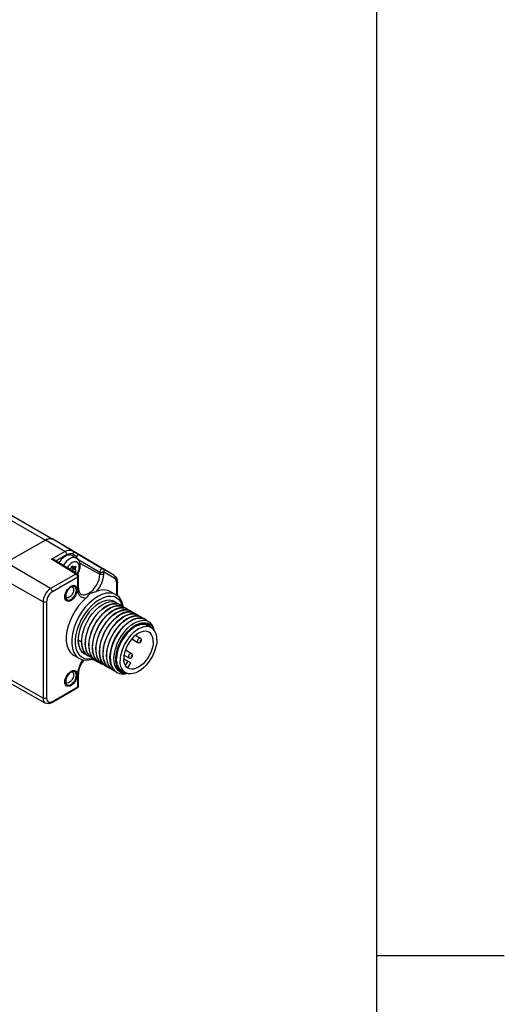
# Model space of a CAD drawing. Units: inches. Extents: x 0.7 to 21.3, y 0.5 to 16.
# Drawn here: x 20.4 to 21.3, y 12 to 13.9 of the extents above; entities that cross this region are included whole.
import ezdxf

# ---------------------------------------------------------------- set-up
doc = ezdxf.new("R2010")
doc.units = ezdxf.units.IN
doc.header["$LTSCALE"] = 1.21
doc.header["$MEASUREMENT"] = 0
doc.linetypes.add('HIDDEN', pattern=[0.2, 0.1, -0.1])
doc.layers.get('0').update_dxf_attribs({"linetype": 'CONTINUOUS'})
for name, color, linetype in [('AXIS', 7, 'CONTINUOUS'), ('AXIS_COSMETIC_THREADS', 7, 'CONTINUOUS'), ('DEFAULT_2', 7, 'HIDDEN')]:
    doc.layers.add(name, color=color, linetype=linetype)

msp = doc.modelspace()

# ---------------------------------------------------------------- linework, layer by layer
at = {"color": 7, "linetype": 'CONTINUOUS'}
for p, q in [((21.05, 0.75), (21.05, 15.75)), ((16.2383, 15.3177), (20.4003, 12.9148)), ((16.2531, 15.3191), (20.415, 12.9163)), ((20.4003, 12.9148), (20.3237, 12.8706)), ((20.4386, 12.8923), (20.4003, 12.9148)), ((20.415, 12.9163), (20.4133, 12.9171)), ((20.448, 12.8972), (20.415, 12.9163)), ((20.4531, 12.8938), (20.415, 12.9163)), ((20.4125, 12.8773), (20.4386, 12.8923)), ((20.4207, 12.874), (20.442, 12.8863)), ((20.4407, 12.8831), (20.44, 12.8835)), ((20.44, 12.8831), (20.44, 12.8835)), ((20.4405, 12.883), (20.4403, 12.8832)), ((20.4407, 12.8831), (20.4405, 12.883)), ((20.4478, 12.8855), (20.4479, 12.8858)), ((20.4486, 12.8854), (20.4479, 12.8858)), ((20.5346, 12.846), (20.448, 12.8972)), ((20.4481, 12.8972), (20.448, 12.8972)), ((20.4485, 12.8854), (20.4482, 12.8855)), ((20.4486, 12.8854), (20.4485, 12.8854)), ((20.4529, 12.8844), (20.4614, 12.8795)), ((20.4531, 12.8938), (20.4635, 12.8877)), ((20.4541, 12.8875), (20.4622, 12.8829)), ((20.4635, 12.8877), (20.5131, 12.8584)), ((20.4107, 12.8195), (20.3237, 12.8706)), ((20.4604, 12.8481), (20.4125, 12.8773)), ((20.4629, 12.8484), (20.4174, 12.876)), ((20.4327, 12.8767), (20.432, 12.8771)), ((20.4322, 12.8767), (20.432, 12.8771)), ((20.4326, 12.8765), (20.4323, 12.8767)), ((20.4327, 12.8767), (20.4326, 12.8765)), ((20.4527, 12.8635), (20.4553, 12.862)), ((20.4528, 12.8636), (20.4551, 12.8623)), ((20.4536, 12.8619), (20.4539, 12.8628)), ((20.4543, 12.8634), (20.4537, 12.8637)), ((20.454, 12.8637), (20.4543, 12.8634)), ((20.4551, 12.8623), (20.4543, 12.8634)), ((20.4582, 12.8631), (20.4566, 12.8621)), ((20.4629, 12.8783), (20.5072, 12.8521)), ((20.468, 12.8697), (20.5072, 12.8479)), ((20.3958, 12.7937), (20.308, 12.8435)), ((20.4604, 12.8481), (20.4107, 12.8195)), ((20.4489, 12.8577), (20.4482, 12.8573)), ((20.4513, 12.8617), (20.4505, 12.8596)), ((20.4525, 12.8547), (20.4529, 12.8549)), ((20.4582, 12.8518), (20.4529, 12.8549)), ((20.4536, 12.8619), (20.4589, 12.8589)), ((20.4536, 12.8599), (20.4589, 12.8568)), ((20.4544, 12.8588), (20.4536, 12.8599)), ((20.4597, 12.8557), (20.4544, 12.8588)), ((20.4551, 12.8623), (20.4553, 12.862)), ((20.4597, 12.8609), (20.4571, 12.8624)), ((20.4577, 12.8515), (20.4582, 12.8518)), ((20.4589, 12.8589), (20.4597, 12.8609)), ((20.4597, 12.8557), (20.4589, 12.8568)), ((20.4652, 12.8209), (20.4652, 12.8441)), ((20.5072, 12.8521), (20.5072, 12.8479)), ((20.5345, 12.8461), (20.5131, 12.8584)), ((20.5355, 12.8398), (20.5141, 12.8522)), ((20.5141, 12.8522), (20.5141, 12.8479)), ((20.5346, 12.846), (20.5345, 12.8461)), ((20.5355, 12.8452), (20.5345, 12.8461)), ((20.4638, 12.8421), (20.4141, 12.8135)), ((20.448, 12.8226), (20.4507, 12.8245)), ((20.4638, 12.8189), (20.4638, 12.8421)), ((20.5404, 12.8067), (20.5404, 12.829)), ((20.5418, 12.8054), (20.5418, 12.831)), ((20.5288, 12.8136), (20.5392, 12.8074)), ((20.3958, 12.7937), (20.3958, 12.6048)), ((20.4027, 12.7937), (20.4027, 12.6048)), ((20.4409, 12.802), (20.4396, 12.8032)), ((20.5254, 12.7879), (20.5183, 12.7843)), ((20.547, 12.7878), (20.5444, 12.789)), ((20.5448, 12.7888), (20.5474, 12.7875)), ((20.5047, 12.7726), (20.5117, 12.7791)), ((20.5183, 12.7843), (20.5117, 12.7796)), ((20.5117, 12.7791), (20.5187, 12.7841)), ((20.5126, 12.7695), (20.519, 12.7754)), ((20.519, 12.7754), (20.5257, 12.7801)), ((20.5323, 12.7838), (20.5253, 12.7803)), ((20.5256, 12.771), (20.5326, 12.7761)), ((20.5393, 12.7798), (20.5322, 12.7763)), ((20.5329, 12.7673), (20.5396, 12.772)), ((20.5458, 12.7756), (20.5392, 12.7723)), ((20.5395, 12.763), (20.5466, 12.768)), ((20.5532, 12.7718), (20.5462, 12.7682)), ((20.5539, 12.7837), (20.5513, 12.785)), ((20.5517, 12.7847), (20.5543, 12.7835)), ((20.5518, 12.782), (20.5573, 12.7812)), ((20.5601, 12.7678), (20.5531, 12.7642)), ((20.5573, 12.7812), (20.5613, 12.7795)), ((20.5609, 12.7797), (20.5583, 12.781)), ((20.56, 12.778), (20.5657, 12.7767)), ((20.5657, 12.7767), (20.5683, 12.7755)), ((20.5748, 12.7717), (20.5722, 12.7729)), ((20.5726, 12.7727), (20.5752, 12.7714)), ((20.5792, 12.7689), (20.5734, 12.7702)), ((20.5738, 12.7699), (20.5792, 12.7688)), ((20.5818, 12.7677), (20.5792, 12.7689)), ((20.5792, 12.7688), (20.5822, 12.7674)), ((20.5469, 12.7593), (20.5535, 12.764)), ((20.5534, 12.7549), (20.5605, 12.76)), ((20.5654, 12.763), (20.5601, 12.7602)), ((20.574, 12.7597), (20.567, 12.7562)), ((20.5743, 12.7655), (20.5808, 12.7659)), ((20.5814, 12.7471), (20.5787, 12.7465)), ((20.5858, 12.765), (20.5804, 12.7661)), ((20.5808, 12.7659), (20.5865, 12.7647)), ((20.5887, 12.7636), (20.5858, 12.765)), ((20.5865, 12.7647), (20.5891, 12.7634)), ((20.5957, 12.7596), (20.5931, 12.7609)), ((20.5935, 12.7606), (20.5961, 12.7594)), ((20.6014, 12.7469), (20.6084, 12.7429)), ((20.5695, 12.7414), (20.5756, 12.7456)), ((20.5787, 12.7465), (20.5743, 12.7447)), ((20.5756, 12.7456), (20.5759, 12.7458)), ((20.577, 12.728), (20.5865, 12.7225)), ((20.6076, 12.7434), (20.607, 12.7444)), ((20.4648, 12.7188), (20.4713, 12.715)), ((20.5697, 12.7208), (20.5816, 12.714)), ((20.4764, 12.6955), (20.48, 12.6909)), ((20.4815, 12.6898), (20.4779, 12.6913)), ((20.48, 12.6909), (20.4845, 12.6875)), ((20.5547, 12.6893), (20.5642, 12.6838)), ((20.5572, 12.6992), (20.5691, 12.6924)), ((20.4565, 12.6883), (20.467, 12.6824)), ((20.4849, 12.6872), (20.4837, 12.688)), ((20.4887, 12.6855), (20.4849, 12.6872)), ((20.4858, 12.6881), (20.4887, 12.6855)), ((20.4918, 12.6832), (20.4892, 12.685)), ((20.4909, 12.6822), (20.4928, 12.6827)), ((20.5083, 12.6726), (20.4918, 12.6813)), ((20.4976, 12.6799), (20.4932, 12.6839)), ((20.4976, 12.6799), (20.4939, 12.6819)), ((20.4988, 12.6792), (20.4976, 12.6799)), ((20.5027, 12.6775), (20.4988, 12.6792)), ((20.4997, 12.6801), (20.5027, 12.6775)), ((20.5057, 12.6752), (20.5031, 12.677)), ((20.5115, 12.6719), (20.5071, 12.6758)), ((20.5127, 12.6712), (20.5115, 12.6719)), ((20.5166, 12.6694), (20.5127, 12.6712)), ((20.5136, 12.6721), (20.5166, 12.6694)), ((20.5393, 12.6789), (20.5389, 12.6839)), ((20.5391, 12.6811), (20.5389, 12.6837)), ((20.5402, 12.6763), (20.5391, 12.6811)), ((20.5405, 12.6756), (20.5402, 12.6763)), ((20.3958, 12.6048), (20.308, 12.6546)), ((20.448, 12.6556), (20.4507, 12.6575)), ((20.4652, 12.6289), (20.4652, 12.6522)), ((20.5197, 12.6671), (20.517, 12.6689)), ((20.5254, 12.6638), (20.521, 12.6678)), ((20.5266, 12.6631), (20.5254, 12.6638)), ((20.5305, 12.6614), (20.5266, 12.6631)), ((20.5275, 12.664), (20.5305, 12.6614)), ((20.5336, 12.6591), (20.531, 12.6609)), ((20.5401, 12.6553), (20.5356, 12.6589)), ((20.5357, 12.6589), (20.5405, 12.6551)), ((20.5505, 12.6587), (20.5574, 12.6547)), ((20.4002, 12.5951), (20.3127, 12.6444)), ((20.4409, 12.6349), (20.4396, 12.6362)), ((20.4638, 12.6269), (20.4638, 12.6501)), ((20.4131, 12.596), (20.4628, 12.6247)), ((20.4141, 12.5982), (20.4638, 12.6269)), ((20.4628, 12.6247), (20.4631, 12.6249)), ((21.05, 12.1), (21.3, 12.1))]:
    msp.add_line(p, q, dxfattribs=at)
for points in [[(20.4003, 12.9148), (20.4043, 12.9167), (20.4083, 12.9176), (20.4119, 12.9175), (20.415, 12.9163)], [(20.4049, 12.9169), (20.4026, 12.916), (20.4003, 12.9148)], [(20.4093, 12.9177), (20.4072, 12.9175), (20.4049, 12.9169)], [(20.4133, 12.9171), (20.4114, 12.9175), (20.4093, 12.9177)], [(20.4386, 12.8923), (20.4426, 12.8942), (20.4464, 12.8951), (20.45, 12.8949), (20.4531, 12.8938)], [(20.4386, 12.8923), (20.4396, 12.8915), (20.4406, 12.8904), (20.4414, 12.889), (20.4419, 12.8876), (20.442, 12.8863)], [(20.442, 12.8863), (20.4453, 12.8879), (20.4486, 12.8886), (20.4515, 12.8885), (20.4541, 12.8875)], [(20.4531, 12.8938), (20.454, 12.8929), (20.4547, 12.8918), (20.4549, 12.8904), (20.4547, 12.8889), (20.4541, 12.8875)], [(20.4635, 12.8877), (20.4637, 12.8875), (20.4638, 12.8872), (20.4637, 12.8866), (20.4636, 12.886), (20.4633, 12.8851), (20.4628, 12.884), (20.4622, 12.8829)], [(20.4174, 12.876), (20.4163, 12.8765), (20.4151, 12.8769), (20.4138, 12.8772), (20.4125, 12.8773)], [(20.4483, 12.8782), (20.4451, 12.876), (20.442, 12.8732), (20.4391, 12.87), (20.4365, 12.8663), (20.4357, 12.8649)], [(20.4528, 12.8705), (20.4503, 12.8689), (20.448, 12.8668), (20.4457, 12.8643), (20.4437, 12.8615), (20.4431, 12.8604)], [(20.4614, 12.8795), (20.4602, 12.88), (20.4576, 12.8806), (20.4546, 12.8805), (20.4515, 12.8797), (20.4483, 12.8782)], [(20.4513, 12.8617), (20.4516, 12.8623), (20.452, 12.8629), (20.4525, 12.8634)], [(20.4525, 12.8634), (20.453, 12.8637), (20.4535, 12.8638), (20.4539, 12.8637), (20.454, 12.8637)], [(20.4626, 12.8485), (20.4635, 12.8501), (20.4649, 12.8532), (20.4659, 12.8564), (20.4666, 12.8595), (20.4668, 12.8624), (20.4666, 12.8651), (20.4659, 12.8675), (20.4649, 12.8694), (20.4635, 12.8709), (20.4618, 12.8719), (20.4598, 12.8724), (20.4576, 12.8723), (20.4552, 12.8717), (20.4528, 12.8705)], [(20.4582, 12.8631), (20.4587, 12.8633), (20.4591, 12.8633), (20.4594, 12.8632)], [(20.4594, 12.8632), (20.4595, 12.8631), (20.4598, 12.8627), (20.4599, 12.8622), (20.4599, 12.8616), (20.4597, 12.8609)], [(20.4635, 12.8478), (20.4637, 12.848), (20.4657, 12.8521), (20.4673, 12.8563), (20.4683, 12.8606), (20.4686, 12.8648), (20.4683, 12.8688), (20.4673, 12.8723), (20.4658, 12.8753), (20.4638, 12.8777), (20.4614, 12.8795)], [(20.4489, 12.8577), (20.4494, 12.8581), (20.4498, 12.8585), (20.4502, 12.859), (20.4505, 12.8596)], [(20.4529, 12.8549), (20.4534, 12.8553), (20.4538, 12.8558), (20.4542, 12.8564), (20.4545, 12.8571), (20.4546, 12.8578), (20.4546, 12.8583), (20.4544, 12.8588)], [(20.4536, 12.8599), (20.4534, 12.8603), (20.4533, 12.8608), (20.4534, 12.8613), (20.4536, 12.8619)], [(20.4553, 12.862), (20.4557, 12.8619), (20.4561, 12.8619), (20.4566, 12.8621)], [(20.4597, 12.8557), (20.4599, 12.8553), (20.4599, 12.8547), (20.4598, 12.854), (20.4595, 12.8534), (20.4591, 12.8527), (20.4587, 12.8522), (20.4582, 12.8518)], [(20.4589, 12.8589), (20.4587, 12.8583), (20.4586, 12.8577), (20.4587, 12.8572), (20.4589, 12.8568)], [(20.4604, 12.8481), (20.4614, 12.8486), (20.4624, 12.8485), (20.4629, 12.8484)], [(20.4638, 12.8421), (20.4636, 12.8435), (20.4631, 12.8449), (20.4624, 12.8462), (20.4614, 12.8473), (20.4604, 12.8481)], [(20.4629, 12.8484), (20.4641, 12.8473), (20.4649, 12.8459), (20.4652, 12.8444), (20.4652, 12.8441)], [(20.4638, 12.8421), (20.4647, 12.8428), (20.4652, 12.8437), (20.4652, 12.8441)], [(20.47, 12.809), (20.4735, 12.8076), (20.4772, 12.8075), (20.4813, 12.8084), (20.4855, 12.8104), (20.4898, 12.8133), (20.4938, 12.8171), (20.4976, 12.8215), (20.5009, 12.8266), (20.5035, 12.8319), (20.5056, 12.8374), (20.5068, 12.8428), (20.5072, 12.8479)], [(20.5141, 12.8479), (20.5137, 12.8423), (20.5124, 12.8364), (20.5103, 12.8305), (20.5075, 12.8246), (20.5041, 12.819), (20.5002, 12.8139)], [(20.5131, 12.8584), (20.5123, 12.8586), (20.5114, 12.8585), (20.5104, 12.8579), (20.5094, 12.8571), (20.5085, 12.8559), (20.5078, 12.8547), (20.5074, 12.8534), (20.5072, 12.8521)], [(20.5141, 12.8522), (20.5134, 12.8518), (20.5125, 12.8516), (20.5115, 12.8514), (20.5105, 12.8513), (20.5094, 12.8514), (20.5083, 12.8517), (20.5072, 12.8521)], [(20.5141, 12.8479), (20.5129, 12.8474), (20.5114, 12.8472), (20.5099, 12.8471), (20.5084, 12.8474), (20.5072, 12.8479)], [(20.5131, 12.8584), (20.5141, 12.8576), (20.5147, 12.8564), (20.5149, 12.855), (20.5147, 12.8536), (20.5141, 12.8522)], [(20.5346, 12.846), (20.5375, 12.8436), (20.5398, 12.8403), (20.5413, 12.836), (20.5418, 12.831)], [(20.5355, 12.8398), (20.5361, 12.8412), (20.5363, 12.8427), (20.5361, 12.8441), (20.5355, 12.8452)], [(20.4507, 12.8245), (20.4534, 12.8257), (20.456, 12.8262), (20.4583, 12.8258), (20.4602, 12.8247), (20.4616, 12.8229), (20.4625, 12.8204), (20.4629, 12.8175)], [(20.5404, 12.829), (20.5401, 12.8326), (20.5391, 12.8357), (20.5376, 12.8381), (20.5355, 12.8398)], [(20.5404, 12.829), (20.5413, 12.8297), (20.5418, 12.8306), (20.5418, 12.831)], [(20.4107, 12.8195), (20.4074, 12.8171), (20.4042, 12.814), (20.4014, 12.8104), (20.399, 12.8063), (20.3973, 12.802), (20.3962, 12.7977), (20.3958, 12.7937)], [(20.4141, 12.8135), (20.4116, 12.8117), (20.4092, 12.8093), (20.407, 12.8065), (20.4052, 12.8033), (20.4038, 12.8001), (20.403, 12.7968), (20.4027, 12.7937)], [(20.4141, 12.8135), (20.414, 12.8148), (20.4135, 12.8162), (20.4127, 12.8175), (20.4118, 12.8187), (20.4107, 12.8195)], [(20.4385, 12.8034), (20.4388, 12.8067), (20.4397, 12.8102), (20.4411, 12.8137), (20.4431, 12.8171), (20.4454, 12.8201), (20.448, 12.8226)], [(20.4629, 12.8175), (20.4625, 12.8142), (20.4616, 12.8107), (20.4602, 12.8072), (20.4583, 12.8039), (20.456, 12.8008), (20.4534, 12.7983), (20.4507, 12.7964), (20.448, 12.7952), (20.4454, 12.7947), (20.4431, 12.7951), (20.4411, 12.7962), (20.4397, 12.798), (20.4388, 12.8005), (20.4385, 12.8034)], [(20.4396, 12.8032), (20.4388, 12.8051), (20.4387, 12.8058)], [(20.4558, 12.8175), (20.4555, 12.8147), (20.4546, 12.8118), (20.4532, 12.809), (20.4514, 12.8064), (20.4494, 12.8042), (20.4471, 12.8025), (20.4449, 12.8016), (20.4428, 12.8014), (20.4409, 12.802)], [(20.4488, 12.8232), (20.4494, 12.8234), (20.4514, 12.8236), (20.4532, 12.8231)], [(20.4532, 12.8231), (20.4546, 12.8218), (20.4555, 12.8199), (20.4558, 12.8175)], [(20.4638, 12.8189), (20.4647, 12.8196), (20.4652, 12.8205), (20.4652, 12.8209)], [(20.4799, 12.8011), (20.4761, 12.801), (20.4726, 12.8019), (20.4696, 12.8037), (20.4672, 12.8063), (20.4653, 12.8098), (20.4642, 12.814), (20.4638, 12.8189)], [(20.4652, 12.8209), (20.4656, 12.8169), (20.4665, 12.8135), (20.4679, 12.8109), (20.47, 12.809)], [(20.4908, 12.8111), (20.4886, 12.8102), (20.4869, 12.809), (20.4854, 12.8074), (20.4839, 12.8055), (20.4822, 12.8034), (20.4799, 12.8011)], [(20.4908, 12.8111), (20.4932, 12.8118), (20.4956, 12.8125), (20.498, 12.8132), (20.5002, 12.8139)], [(20.5288, 12.8136), (20.5247, 12.8155), (20.5192, 12.8168), (20.5132, 12.817), (20.5068, 12.816), (20.5002, 12.8139)], [(20.5392, 12.8074), (20.5342, 12.8097), (20.5272, 12.8109), (20.5194, 12.8104), (20.5113, 12.808), (20.5029, 12.804)], [(20.553, 12.7842), (20.5524, 12.7881), (20.5496, 12.7957), (20.5456, 12.802), (20.5404, 12.8067), (20.5392, 12.8074)], [(20.4027, 12.7937), (20.4015, 12.7932), (20.4, 12.7929), (20.3985, 12.7929), (20.397, 12.7932), (20.3958, 12.7937)], [(20.4799, 12.8011), (20.4724, 12.7938), (20.4653, 12.7855), (20.4589, 12.7763), (20.4533, 12.7666), (20.4487, 12.7564), (20.4451, 12.7462), (20.4427, 12.736), (20.4414, 12.7262), (20.4414, 12.717), (20.4427, 12.7087), (20.4451, 12.7013), (20.4487, 12.6952), (20.4533, 12.6904), (20.4565, 12.6883)], [(20.5029, 12.804), (20.4945, 12.7983), (20.4863, 12.7912), (20.4786, 12.7829), (20.4715, 12.7734), (20.4653, 12.7633), (20.4601, 12.7526), (20.4561, 12.7417), (20.4534, 12.7309), (20.452, 12.7205), (20.452, 12.7108), (20.4534, 12.702), (20.4561, 12.6943), (20.4601, 12.6881), (20.4653, 12.6834), (20.467, 12.6824)], [(20.5063, 12.7979), (20.4985, 12.7927), (20.4909, 12.786), (20.4837, 12.7782), (20.4771, 12.7695), (20.4714, 12.76), (20.4665, 12.7501), (20.4628, 12.7399), (20.4603, 12.7299), (20.459, 12.7202), (20.459, 12.7111), (20.4603, 12.7029), (20.4628, 12.6958), (20.4665, 12.69), (20.4714, 12.6856), (20.4771, 12.6828), (20.4837, 12.6817), (20.4909, 12.6822)], [(20.4837, 12.688), (20.4792, 12.6919), (20.4757, 12.6971), (20.4733, 12.7034), (20.472, 12.7108), (20.4718, 12.719), (20.4728, 12.7277), (20.4748, 12.7365), (20.4779, 12.7455), (20.482, 12.7544), (20.487, 12.7629), (20.4925, 12.7706), (20.4986, 12.7775), (20.5051, 12.7834), (20.5118, 12.7881)], [(20.5519, 12.7847), (20.5499, 12.7902), (20.5462, 12.796), (20.5413, 12.8004), (20.5356, 12.8032), (20.529, 12.8044), (20.5218, 12.8039), (20.5142, 12.8017), (20.5063, 12.7979)], [(20.5118, 12.7881), (20.5188, 12.7917), (20.5257, 12.7937), (20.5321, 12.794), (20.5378, 12.7928), (20.5404, 12.7915)], [(20.5187, 12.7841), (20.5257, 12.7876), (20.5326, 12.7896), (20.539, 12.79), (20.5448, 12.7888)], [(20.5444, 12.789), (20.5387, 12.7902), (20.5323, 12.7899), (20.5254, 12.7879)], [(20.5257, 12.7801), (20.5327, 12.7836), (20.5396, 12.7856), (20.546, 12.786), (20.5517, 12.7847)], [(20.5513, 12.785), (20.5456, 12.7862), (20.5392, 12.7859), (20.5323, 12.7838)], [(20.5404, 12.7915), (20.5428, 12.7899), (20.5435, 12.7892)], [(20.5474, 12.7875), (20.5497, 12.7859), (20.5504, 12.7852)], [(20.5117, 12.7796), (20.5052, 12.7737), (20.4991, 12.7668), (20.4935, 12.7591), (20.4886, 12.7506), (20.4845, 12.7417), (20.4814, 12.7328), (20.4793, 12.7239), (20.4784, 12.7152), (20.4785, 12.707), (20.4799, 12.6996), (20.4823, 12.6933), (20.4858, 12.6881)], [(20.4892, 12.685), (20.4848, 12.6896), (20.4816, 12.6956), (20.4795, 12.7027), (20.4787, 12.7108), (20.4791, 12.7195), (20.4808, 12.7288), (20.4837, 12.7383), (20.4877, 12.7477), (20.4926, 12.7567), (20.4983, 12.7651), (20.5047, 12.7726)], [(20.5253, 12.7803), (20.5182, 12.7753), (20.5113, 12.7688), (20.5049, 12.7613), (20.4991, 12.7529), (20.4942, 12.744), (20.4902, 12.7345), (20.4874, 12.725), (20.4857, 12.7158), (20.4853, 12.707), (20.4861, 12.6989), (20.4881, 12.6918), (20.4914, 12.6858)], [(20.4932, 12.6839), (20.4897, 12.6891), (20.4873, 12.6954), (20.4859, 12.7027), (20.4857, 12.7109), (20.4867, 12.7196), (20.4888, 12.7285), (20.4919, 12.7375), (20.496, 12.7464), (20.5009, 12.7548), (20.5064, 12.7626), (20.5126, 12.7695)], [(20.5322, 12.7763), (20.5256, 12.7716), (20.5191, 12.7657), (20.513, 12.7588), (20.5074, 12.751), (20.5025, 12.7426), (20.4984, 12.7337), (20.4953, 12.7247), (20.4933, 12.7158), (20.4923, 12.7071), (20.4925, 12.6989), (20.4938, 12.6916), (20.4962, 12.6853), (20.4997, 12.6801)], [(20.5031, 12.677), (20.4988, 12.6816), (20.4955, 12.6875), (20.4935, 12.6946), (20.4926, 12.7027), (20.4931, 12.7115), (20.4947, 12.7207), (20.4976, 12.7302), (20.5016, 12.7397), (20.5065, 12.7487), (20.5122, 12.757), (20.5187, 12.7646), (20.5256, 12.771)], [(20.5392, 12.7723), (20.5321, 12.7672), (20.5252, 12.7608), (20.5188, 12.7532), (20.5131, 12.7449), (20.5081, 12.7359), (20.5041, 12.7265), (20.5013, 12.7169), (20.4996, 12.7077), (20.4992, 12.6989), (20.5, 12.6909), (20.5021, 12.6838), (20.5053, 12.6778)], [(20.5071, 12.6758), (20.5036, 12.681), (20.5012, 12.6873), (20.4998, 12.6947), (20.4996, 12.7029), (20.5006, 12.7116), (20.5027, 12.7205), (20.5058, 12.7295), (20.5099, 12.7384), (20.5148, 12.7468), (20.5204, 12.7545), (20.5265, 12.7614), (20.5329, 12.7673)], [(20.5462, 12.7682), (20.5395, 12.7635), (20.533, 12.7577), (20.5269, 12.7507), (20.5214, 12.743), (20.5164, 12.7346), (20.5123, 12.7257), (20.5092, 12.7167), (20.5072, 12.7078), (20.5062, 12.6991), (20.5064, 12.6909)], [(20.5326, 12.7761), (20.5392, 12.7794), (20.5457, 12.7814), (20.5518, 12.782)], [(20.5583, 12.781), (20.5526, 12.7822), (20.5462, 12.7819), (20.5393, 12.7798)], [(20.5396, 12.772), (20.5467, 12.7756), (20.5536, 12.7776), (20.56, 12.778)], [(20.5679, 12.7757), (20.5639, 12.7774), (20.5583, 12.7783), (20.5522, 12.7777), (20.5458, 12.7756)], [(20.5466, 12.768), (20.5536, 12.7716), (20.5604, 12.7736), (20.5669, 12.7739), (20.5726, 12.7727)], [(20.5722, 12.7729), (20.5665, 12.7742), (20.5601, 12.7738), (20.5532, 12.7718)], [(20.5535, 12.764), (20.5588, 12.7668), (20.564, 12.7688), (20.5691, 12.7698), (20.5738, 12.7699)], [(20.5543, 12.7835), (20.5567, 12.7818), (20.5574, 12.7812)], [(20.5734, 12.7702), (20.567, 12.7698), (20.5601, 12.7678)], [(20.5613, 12.7795), (20.5622, 12.7789), (20.564, 12.7774)], [(20.5683, 12.7755), (20.5707, 12.7738), (20.5713, 12.7731)], [(20.5752, 12.7714), (20.5775, 12.7699), (20.5782, 12.7691)], [(20.5822, 12.7674), (20.584, 12.7662), (20.5851, 12.7652)], [(20.517, 12.6689), (20.5127, 12.6736), (20.5094, 12.6795), (20.5074, 12.6866), (20.5066, 12.6947), (20.507, 12.7035), (20.5087, 12.7127), (20.5115, 12.7222), (20.5155, 12.7317), (20.5204, 12.7407), (20.5261, 12.749), (20.5326, 12.7565), (20.5395, 12.763)], [(20.5531, 12.7642), (20.5461, 12.7592), (20.5391, 12.7528), (20.5327, 12.7452), (20.527, 12.7369), (20.5221, 12.7279), (20.5181, 12.7184), (20.5152, 12.7089), (20.5135, 12.6997), (20.5131, 12.6909), (20.5139, 12.6828), (20.516, 12.6757), (20.5192, 12.6698)], [(20.521, 12.6678), (20.5175, 12.673), (20.5151, 12.6793), (20.5137, 12.6867), (20.5136, 12.6949), (20.5145, 12.7036), (20.5166, 12.7124), (20.5197, 12.7214), (20.5238, 12.7303), (20.5287, 12.7388), (20.5343, 12.7465), (20.5404, 12.7534), (20.5469, 12.7593)], [(20.5601, 12.7602), (20.5534, 12.7555), (20.547, 12.7496), (20.5408, 12.7427), (20.5353, 12.735), (20.5304, 12.7265), (20.5263, 12.7176), (20.5232, 12.7087), (20.5211, 12.6998), (20.5201, 12.6911), (20.5203, 12.6829), (20.5216, 12.6755), (20.5241, 12.6692), (20.5275, 12.664)], [(20.531, 12.6609), (20.5266, 12.6655), (20.5233, 12.6715), (20.5213, 12.6786), (20.5205, 12.6866), (20.5209, 12.6954), (20.5226, 12.7047), (20.5254, 12.7142), (20.5294, 12.7236), (20.5343, 12.7326), (20.5401, 12.741), (20.5465, 12.7485), (20.5534, 12.7549)], [(20.5356, 12.6589), (20.5318, 12.6639), (20.529, 12.6701), (20.5274, 12.6773), (20.527, 12.6854), (20.5278, 12.6941), (20.5297, 12.7032), (20.5327, 12.7124), (20.5368, 12.7215), (20.5417, 12.7301), (20.5474, 12.7381), (20.5536, 12.7453), (20.5602, 12.7514), (20.567, 12.7562)], [(20.5674, 12.756), (20.5607, 12.7511), (20.5541, 12.7451), (20.5479, 12.738), (20.5422, 12.7301), (20.5373, 12.7215), (20.5333, 12.7125), (20.5302, 12.7034), (20.5283, 12.6943), (20.5274, 12.6856), (20.5278, 12.6775), (20.5293, 12.6703), (20.532, 12.664), (20.5357, 12.6589)], [(20.5609, 12.6533), (20.5589, 12.653), (20.5529, 12.6534), (20.5475, 12.6553), (20.543, 12.6587), (20.5393, 12.6634), (20.5367, 12.6692), (20.5352, 12.6762), (20.5349, 12.6839), (20.5357, 12.6923), (20.5376, 12.7011), (20.5406, 12.71), (20.5447, 12.7187), (20.5496, 12.7271), (20.5552, 12.7348), (20.5614, 12.7417), (20.568, 12.7476), (20.5748, 12.7522)], [(20.5861, 12.7486), (20.5811, 12.747), (20.5759, 12.7444), (20.5708, 12.741), (20.5658, 12.7369), (20.561, 12.732), (20.5565, 12.7266), (20.5524, 12.7206), (20.5487, 12.7144), (20.5456, 12.7078), (20.5432, 12.7012), (20.5414, 12.6946), (20.5403, 12.6882), (20.5399, 12.682)], [(20.5605, 12.76), (20.5675, 12.7635), (20.5743, 12.7655)], [(20.5804, 12.7661), (20.5756, 12.766), (20.5706, 12.765), (20.5654, 12.763)], [(20.5674, 12.756), (20.5745, 12.7595), (20.5814, 12.7615), (20.5878, 12.7619), (20.5935, 12.7606)], [(20.5917, 12.7522), (20.5855, 12.7511), (20.5789, 12.7486), (20.5723, 12.7447)], [(20.5739, 12.7444), (20.5783, 12.7465), (20.584, 12.7481), (20.5845, 12.7481)], [(20.5931, 12.7609), (20.5873, 12.7621), (20.5809, 12.7617), (20.574, 12.7597)], [(20.5748, 12.7522), (20.5816, 12.7554), (20.5881, 12.7572), (20.5943, 12.7575)], [(20.5759, 12.7458), (20.582, 12.7487), (20.588, 12.7504), (20.5936, 12.7508), (20.5987, 12.75), (20.6032, 12.7478), (20.607, 12.7444)], [(20.6014, 12.7469), (20.5995, 12.7479), (20.5954, 12.7491), (20.5909, 12.7493), (20.5861, 12.7486)], [(20.5891, 12.7634), (20.5915, 12.7618), (20.5922, 12.7611)], [(20.5917, 12.7522), (20.5971, 12.7527), (20.602, 12.7517), (20.6062, 12.7494), (20.6097, 12.7457), (20.6122, 12.7408), (20.6126, 12.7394)], [(20.607, 12.7444), (20.6042, 12.7475), (20.6013, 12.7497), (20.5983, 12.7511), (20.5951, 12.7519), (20.5917, 12.7522)], [(20.5943, 12.7575), (20.5999, 12.7562), (20.6048, 12.7535), (20.6087, 12.7493), (20.6117, 12.7439), (20.6131, 12.7389)], [(20.5961, 12.7594), (20.5985, 12.7577), (20.5999, 12.7562)], [(20.5723, 12.7447), (20.5658, 12.7396), (20.5595, 12.7333), (20.5538, 12.7261), (20.5488, 12.7182), (20.5445, 12.7099), (20.5412, 12.7014), (20.539, 12.6929), (20.5378, 12.6847), (20.5378, 12.677), (20.539, 12.6701), (20.5412, 12.6642), (20.5445, 12.6595), (20.5488, 12.656), (20.5538, 12.654), (20.5595, 12.6534), (20.5602, 12.6535)], [(20.5387, 12.6817), (20.5393, 12.6891), (20.541, 12.6973), (20.5437, 12.7057), (20.5475, 12.714), (20.552, 12.7219), (20.5573, 12.7293), (20.5632, 12.7359), (20.5695, 12.7414)], [(20.5679, 12.728), (20.5634, 12.7226), (20.5593, 12.7166), (20.5557, 12.7103), (20.5526, 12.7038)], [(20.6033, 12.7342), (20.5999, 12.7356), (20.596, 12.7361), (20.5918, 12.7357), (20.5874, 12.7344), (20.5829, 12.7322), (20.5784, 12.7291), (20.574, 12.7254), (20.5698, 12.721), (20.5659, 12.716), (20.5625, 12.7106), (20.5595, 12.7049), (20.5572, 12.6991), (20.5554, 12.6933), (20.5544, 12.6876), (20.554, 12.6821)], [(20.6084, 12.7429), (20.6065, 12.7439), (20.6024, 12.745), (20.5979, 12.7453), (20.5931, 12.7446), (20.588, 12.7429), (20.5829, 12.7404), (20.5778, 12.737), (20.5728, 12.7329), (20.5679, 12.728)], [(20.6118, 12.7155), (20.6114, 12.7205), (20.6104, 12.725), (20.6086, 12.7288), (20.6063, 12.7319), (20.6033, 12.7342)], [(20.6157, 12.735), (20.6132, 12.7388), (20.6101, 12.7418), (20.6084, 12.7429)], [(20.6189, 12.7196), (20.6186, 12.7253), (20.6175, 12.7305), (20.6157, 12.735)], [(20.4779, 12.6913), (20.4734, 12.6947), (20.4698, 12.6993), (20.4672, 12.7049), (20.4655, 12.7115), (20.4648, 12.7188)], [(20.4713, 12.715), (20.472, 12.7077), (20.4737, 12.7012), (20.4764, 12.6955)], [(20.6118, 12.7155), (20.6114, 12.7101), (20.6104, 12.7044), (20.6086, 12.6985), (20.6063, 12.6927), (20.6033, 12.687), (20.5999, 12.6816), (20.596, 12.6767), (20.5918, 12.6723), (20.5874, 12.6685), (20.5829, 12.6655), (20.5784, 12.6633), (20.574, 12.6619), (20.5698, 12.6615), (20.5659, 12.662), (20.5625, 12.6634)], [(20.6189, 12.7196), (20.6186, 12.7135), (20.6175, 12.7071), (20.6157, 12.7005), (20.6132, 12.6938), (20.6101, 12.6873), (20.6065, 12.681), (20.6024, 12.6751), (20.5979, 12.6696), (20.5931, 12.6648), (20.588, 12.6606), (20.5829, 12.6572), (20.5778, 12.6547), (20.5728, 12.6531), (20.5679, 12.6523), (20.5634, 12.6526)], [(20.5865, 12.7225), (20.5861, 12.7227), (20.5853, 12.7227), (20.5845, 12.7225), (20.5837, 12.722), (20.5828, 12.7213), (20.5821, 12.7204), (20.5815, 12.7194), (20.581, 12.7183), (20.5807, 12.7172), (20.5806, 12.7162)], [(20.5806, 12.7162), (20.5807, 12.7153), (20.581, 12.7146), (20.5815, 12.7141), (20.5816, 12.714)], [(20.5816, 12.714), (20.5825, 12.7136), (20.5837, 12.7134), (20.585, 12.7136), (20.5862, 12.7142), (20.5873, 12.7151), (20.588, 12.7163), (20.5885, 12.7175), (20.5887, 12.7187)], [(20.5876, 12.7172), (20.5875, 12.7174), (20.5875, 12.7176), (20.5874, 12.7177), (20.5872, 12.7178), (20.587, 12.7178), (20.5868, 12.7177), (20.5866, 12.7176), (20.5864, 12.7174), (20.5863, 12.7172), (20.5861, 12.717), (20.586, 12.7167), (20.5859, 12.7165), (20.5859, 12.7162)], [(20.5859, 12.7162), (20.5859, 12.716), (20.586, 12.7158), (20.5861, 12.7157), (20.5863, 12.7156), (20.5864, 12.7156), (20.5866, 12.7157), (20.5868, 12.7158), (20.587, 12.716), (20.5872, 12.7162), (20.5874, 12.7164), (20.5875, 12.7167), (20.5875, 12.7169), (20.5876, 12.7172)], [(20.5887, 12.7187), (20.5885, 12.7198), (20.5882, 12.7208), (20.5875, 12.7217), (20.5867, 12.7224), (20.5865, 12.7225)], [(20.5064, 12.6909), (20.5077, 12.6835), (20.5101, 12.6773), (20.5136, 12.6721)], [(20.5526, 12.7038), (20.5501, 12.6972), (20.5483, 12.6906), (20.5473, 12.6842), (20.5469, 12.678)], [(20.5691, 12.6924), (20.5687, 12.6925), (20.5679, 12.6926), (20.5671, 12.6923), (20.5663, 12.6918), (20.5654, 12.6911), (20.5647, 12.6903), (20.5641, 12.6893), (20.5636, 12.6882), (20.5633, 12.6871), (20.5632, 12.6861)], [(20.5713, 12.6886), (20.5711, 12.6897), (20.5708, 12.6907), (20.5701, 12.6915), (20.5693, 12.6922), (20.5691, 12.6924)], [(20.4638, 12.6501), (20.4642, 12.6554), (20.4653, 12.6608), (20.4671, 12.6664), (20.4695, 12.6719), (20.4726, 12.6772), (20.4744, 12.6799)], [(20.4754, 12.6797), (20.4749, 12.6791), (20.4716, 12.6738), (20.4688, 12.6682), (20.4668, 12.6626), (20.4656, 12.6571), (20.4652, 12.6522)], [(20.467, 12.6824), (20.4715, 12.6804), (20.4786, 12.6791), (20.4863, 12.6797), (20.4944, 12.682)], [(20.4914, 12.6858), (20.4958, 12.6812), (20.4984, 12.6794)], [(20.4953, 12.6817), (20.4945, 12.6819), (20.4918, 12.6832)], [(20.5053, 12.6778), (20.5097, 12.6732), (20.5123, 12.6714)], [(20.5092, 12.6737), (20.5084, 12.6739), (20.5057, 12.6752)], [(20.5083, 12.6726), (20.5078, 12.673), (20.5074, 12.6738), (20.5073, 12.6744)], [(20.5083, 12.6726), (20.5096, 12.6721), (20.5112, 12.6721), (20.5113, 12.6721)], [(20.5192, 12.6698), (20.5236, 12.6651), (20.5262, 12.6634)], [(20.5569, 12.655), (20.552, 12.6561), (20.5475, 12.6588), (20.5437, 12.6628), (20.541, 12.668), (20.5393, 12.6742), (20.5387, 12.6817)], [(20.541, 12.6728), (20.5408, 12.6733), (20.5393, 12.6789)], [(20.5414, 12.6712), (20.5403, 12.6763), (20.5399, 12.682)], [(20.5505, 12.6587), (20.5487, 12.6599), (20.5456, 12.6629), (20.5432, 12.6666), (20.5414, 12.6712)], [(20.5574, 12.6547), (20.5557, 12.6559), (20.5526, 12.6588), (20.5501, 12.6626), (20.5483, 12.6671), (20.5473, 12.6723), (20.5469, 12.678)], [(20.5625, 12.6634), (20.5595, 12.6657), (20.5572, 12.6688), (20.5554, 12.6727), (20.5544, 12.6771), (20.554, 12.6821)], [(20.5632, 12.6861), (20.5633, 12.6852), (20.5636, 12.6844), (20.5641, 12.6839), (20.5642, 12.6838)], [(20.5642, 12.6838), (20.5651, 12.6835), (20.5663, 12.6833), (20.5676, 12.6835), (20.5688, 12.6841), (20.5699, 12.685), (20.5706, 12.6861), (20.5711, 12.6873), (20.5713, 12.6886)], [(20.5702, 12.687), (20.5701, 12.6873), (20.5701, 12.6874), (20.57, 12.6876), (20.5698, 12.6876), (20.5696, 12.6876), (20.5694, 12.6876), (20.5692, 12.6875), (20.569, 12.6873), (20.5689, 12.6871), (20.5687, 12.6868), (20.5686, 12.6866), (20.5685, 12.6863), (20.5685, 12.6861)], [(20.5685, 12.6861), (20.5685, 12.6859), (20.5686, 12.6857), (20.5687, 12.6856), (20.5689, 12.6855), (20.569, 12.6855), (20.5692, 12.6856), (20.5694, 12.6857), (20.5696, 12.6858), (20.5698, 12.686), (20.57, 12.6863), (20.5701, 12.6865), (20.5701, 12.6868), (20.5702, 12.687)], [(20.4385, 12.6364), (20.4388, 12.6397), (20.4397, 12.6432), (20.4411, 12.6467), (20.4431, 12.65), (20.4454, 12.653), (20.448, 12.6556)], [(20.4629, 12.6505), (20.4625, 12.6472), (20.4616, 12.6437), (20.4602, 12.6402), (20.4583, 12.6368), (20.456, 12.6338), (20.4534, 12.6313), (20.4507, 12.6294), (20.448, 12.6282), (20.4454, 12.6277), (20.4431, 12.628), (20.4411, 12.6292), (20.4397, 12.631), (20.4388, 12.6334), (20.4385, 12.6364)], [(20.4558, 12.6505), (20.4555, 12.6477), (20.4546, 12.6448), (20.4532, 12.6419), (20.4514, 12.6393), (20.4494, 12.6371), (20.4471, 12.6355), (20.4449, 12.6345), (20.4428, 12.6343), (20.4409, 12.6349)], [(20.4488, 12.6561), (20.4494, 12.6564), (20.4514, 12.6566), (20.4532, 12.6561)], [(20.4507, 12.6575), (20.4534, 12.6587), (20.456, 12.6591), (20.4583, 12.6588), (20.4602, 12.6577), (20.4616, 12.6559), (20.4625, 12.6534), (20.4629, 12.6505)], [(20.4532, 12.6561), (20.4546, 12.6548), (20.4555, 12.6529), (20.4558, 12.6505)], [(20.4638, 12.6501), (20.4647, 12.6509), (20.4652, 12.6517), (20.4652, 12.6522)], [(20.5231, 12.6656), (20.5223, 12.6658), (20.5197, 12.6671)], [(20.5372, 12.6576), (20.5363, 12.6578), (20.5336, 12.6591)], [(20.5405, 12.6551), (20.5458, 12.6529), (20.552, 12.6521), (20.5587, 12.6528), (20.5597, 12.6531)], [(20.5634, 12.6526), (20.5593, 12.6538), (20.5574, 12.6547)], [(20.4396, 12.6362), (20.4388, 12.6381), (20.4387, 12.6387)], [(20.4648, 12.6269), (20.464, 12.6256), (20.4628, 12.6247)], [(20.4631, 12.6249), (20.4636, 12.6258), (20.4638, 12.6269)], [(20.4638, 12.6269), (20.4647, 12.6276), (20.4652, 12.6284), (20.4652, 12.6289)], [(20.4652, 12.6289), (20.4652, 12.6284), (20.4648, 12.6269)], [(20.3958, 12.6048), (20.3962, 12.6012), (20.3973, 12.5982), (20.399, 12.596), (20.4002, 12.5951)], [(20.4027, 12.6048), (20.4015, 12.6043), (20.4, 12.604), (20.3985, 12.604), (20.397, 12.6043), (20.3958, 12.6048)], [(20.4131, 12.596), (20.4095, 12.5944), (20.4061, 12.5938), (20.403, 12.5941), (20.4002, 12.5951)], [(20.4027, 12.6048), (20.403, 12.6021), (20.4038, 12.5998), (20.4052, 12.598), (20.407, 12.597), (20.4092, 12.5967), (20.4116, 12.5971), (20.4141, 12.5982)], [(20.4141, 12.5982), (20.414, 12.5971), (20.4135, 12.5963), (20.4131, 12.596)]]:
    msp.add_lwpolyline(points, dxfattribs=at)
for centre, major_axis, ratio, start_param, end_param in [((20.4395, 12.862), (0.0144, 0.0218), 0.591235, 7.087671, 7.523794), ((20.4395, 12.862), (0.0141, 0.022), 0.607555, 6.63465, 7.070772), ((20.4395, 12.862), (0.0135, 0.0223), 0.617874, 6.296384, 6.610548), ((20.4646, 12.8814), (0.00246, 0.00426), 0.577652, 1.561911, 2.304703), ((20.4395, 12.862), (0.0145, 0.0217), 0.572444, 7.532741, 7.857878)]:
    msp.add_ellipse(centre, major_axis=major_axis, ratio=ratio, start_param=start_param, end_param=end_param, dxfattribs=at)
at = {"layer": 'AXIS', "color": 7, "linetype": 'CONTINUOUS'}
msp.add_line((20.5359, 12.7942), (20.5404, 12.7915), dxfattribs=at)
for points in [[(20.5063, 12.7912), (20.4995, 12.7866), (20.4928, 12.7808), (20.4865, 12.7739), (20.4807, 12.7663), (20.4756, 12.7579), (20.4714, 12.7492), (20.4681, 12.7403), (20.4659, 12.7315), (20.4647, 12.723)], [(20.5359, 12.7942), (20.532, 12.7959), (20.5262, 12.7969), (20.5199, 12.7965), (20.5132, 12.7945), (20.5063, 12.7912)], [(20.4647, 12.723), (20.4647, 12.715), (20.4659, 12.7078), (20.4681, 12.7016), (20.4714, 12.6965), (20.4756, 12.6926), (20.4768, 12.6919)]]:
    msp.add_lwpolyline(points, dxfattribs=at)
at = {"layer": 'AXIS_COSMETIC_THREADS', "color": 7, "linetype": 'CONTINUOUS'}
for p, q in [((20.554, 12.682), (20.562, 12.6774)), ((20.562, 12.6774), (20.5571, 12.669)), ((20.5679, 12.674), (20.562, 12.6774)), ((20.5622, 12.6641), (20.5679, 12.674)), ((20.5611, 12.6645), (20.5622, 12.6641))]:
    msp.add_line(p, q, dxfattribs=at)
at = {"layer": 'DEFAULT_2', "color": 7, "linetype": 'HIDDEN'}
for points in [[(20.4524, 12.8234), (20.4502, 12.8222), (20.4479, 12.8205), (20.4458, 12.8184), (20.4439, 12.8158), (20.4424, 12.813), (20.4412, 12.8101), (20.4405, 12.8072), (20.4402, 12.8044)], [(20.4404, 12.8025), (20.4409, 12.8005), (20.4418, 12.7989), (20.4431, 12.7978), (20.4447, 12.7971), (20.4465, 12.797), (20.4484, 12.7974), (20.4505, 12.7983), (20.4526, 12.7997), (20.4545, 12.8015), (20.4564, 12.8037), (20.458, 12.8061), (20.4593, 12.8087), (20.4603, 12.8113), (20.4609, 12.814), (20.4611, 12.8165)], [(20.4611, 12.8165), (20.4609, 12.8188), (20.4603, 12.8207), (20.4593, 12.8222), (20.4579, 12.8233), (20.4563, 12.8239), (20.4544, 12.8239), (20.4524, 12.8234)], [(20.4402, 12.8044), (20.4402, 12.8041), (20.4402, 12.8038), (20.4403, 12.8035), (20.4403, 12.8032), (20.4403, 12.8029), (20.4404, 12.8025)], [(20.4524, 12.6563), (20.4502, 12.6552), (20.4479, 12.6535), (20.4458, 12.6513), (20.4439, 12.6487), (20.4424, 12.646), (20.4412, 12.6431), (20.4405, 12.6402), (20.4402, 12.6374)], [(20.4611, 12.6495), (20.4609, 12.6517), (20.4603, 12.6537), (20.4593, 12.6552), (20.4579, 12.6563), (20.4563, 12.6568), (20.4544, 12.6568), (20.4524, 12.6563)], [(20.4402, 12.6374), (20.4402, 12.6371), (20.4402, 12.6368), (20.4403, 12.6365), (20.4403, 12.6361), (20.4403, 12.6358), (20.4404, 12.6355)], [(20.4404, 12.6355), (20.4409, 12.6335), (20.4418, 12.6319), (20.4431, 12.6308), (20.4447, 12.6301), (20.4465, 12.63), (20.4484, 12.6304), (20.4505, 12.6313), (20.4526, 12.6327), (20.4545, 12.6345), (20.4564, 12.6366), (20.458, 12.639), (20.4593, 12.6416), (20.4603, 12.6443), (20.4609, 12.647), (20.4611, 12.6495)]]:
    msp.add_lwpolyline(points, dxfattribs=at)

doc.saveas('drawing.dxf')
